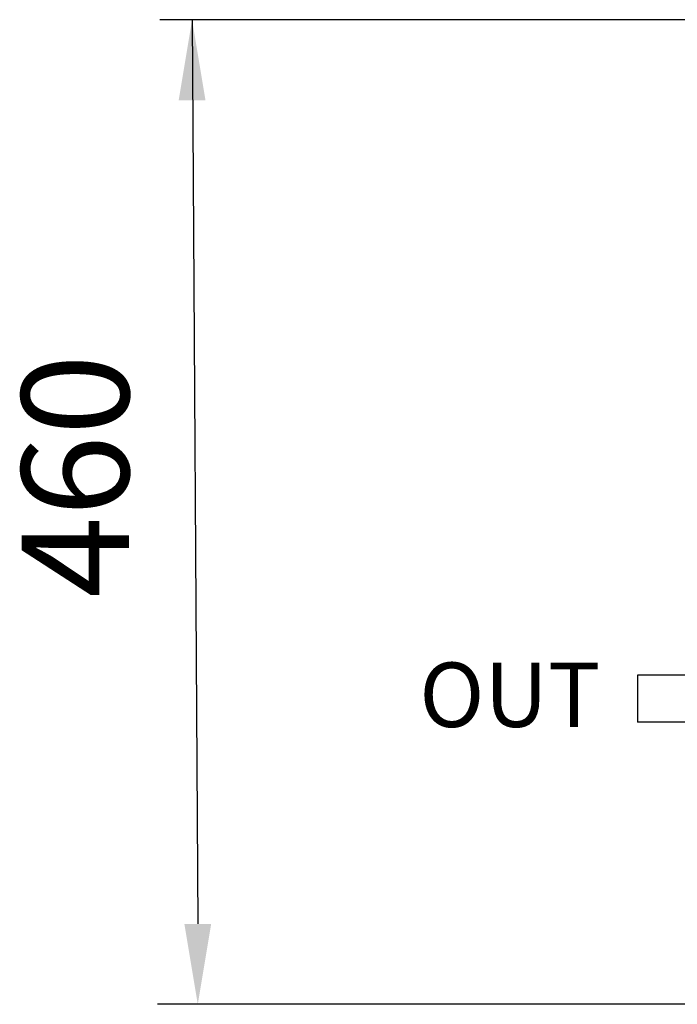
# Model space of a CAD drawing. Units: millimetres. Extents: x 41619 to 46340, y 2746 to 6085.
# Drawn here: x 44275 to 44581, y 4736 to 5195 of the extents above; entities that cross this region are included whole.
import ezdxf

# ---------------------------------------------------------------- set-up
doc = ezdxf.new("R2010")
doc.units = ezdxf.units.MM
doc.header["$LTSCALE"] = 6
doc.layers.add('Q', color=4, linetype='Continuous')
doc.styles.get("Standard").update_dxf_attribs({"font": 'tahoma.ttf'})

msp = doc.modelspace()

# ---------------------------------------------------------------- linework, layer by layer
for p, q in [((44562.89, 4889.41), (44562.89, 4867.41)), ((44612.89, 4889.41), (44562.89, 4889.41)), ((44612.89, 4867.41), (44562.89, 4867.41))]:
    msp.add_line(p, q)
at = {"layer": 'Q', "ltscale": 25.4}
for p, q in [((44626.48, 5194.79), (44340.21, 5194.79)), ((44355.21, 5194.79), (44357.87, 4773.5)), ((44635.23, 4736), (44339.12, 4736))]:
    msp.add_line(p, q, dxfattribs=at)
for points in [[(44348.96, 5157.29), (44361.46, 5157.29), (44355.21, 5194.79)], [(44351.62, 4773.5), (44364.12, 4773.5), (44357.87, 4736)]]:
    msp.add_solid(points, dxfattribs=at)

# ---------------------------------------------------------------- texts
msp.add_text('OUT', height=30).set_placement((44461.15, 4865.23))
at = {"layer": 'Q', "color": 7, "ltscale": 25.4, "insert": (44307.21, 4982.22), "char_height": 50, "attachment_point": 5, "rotation": 90}
msp.add_mtext('460', dxfattribs=at)

doc.saveas('drawing.dxf')
